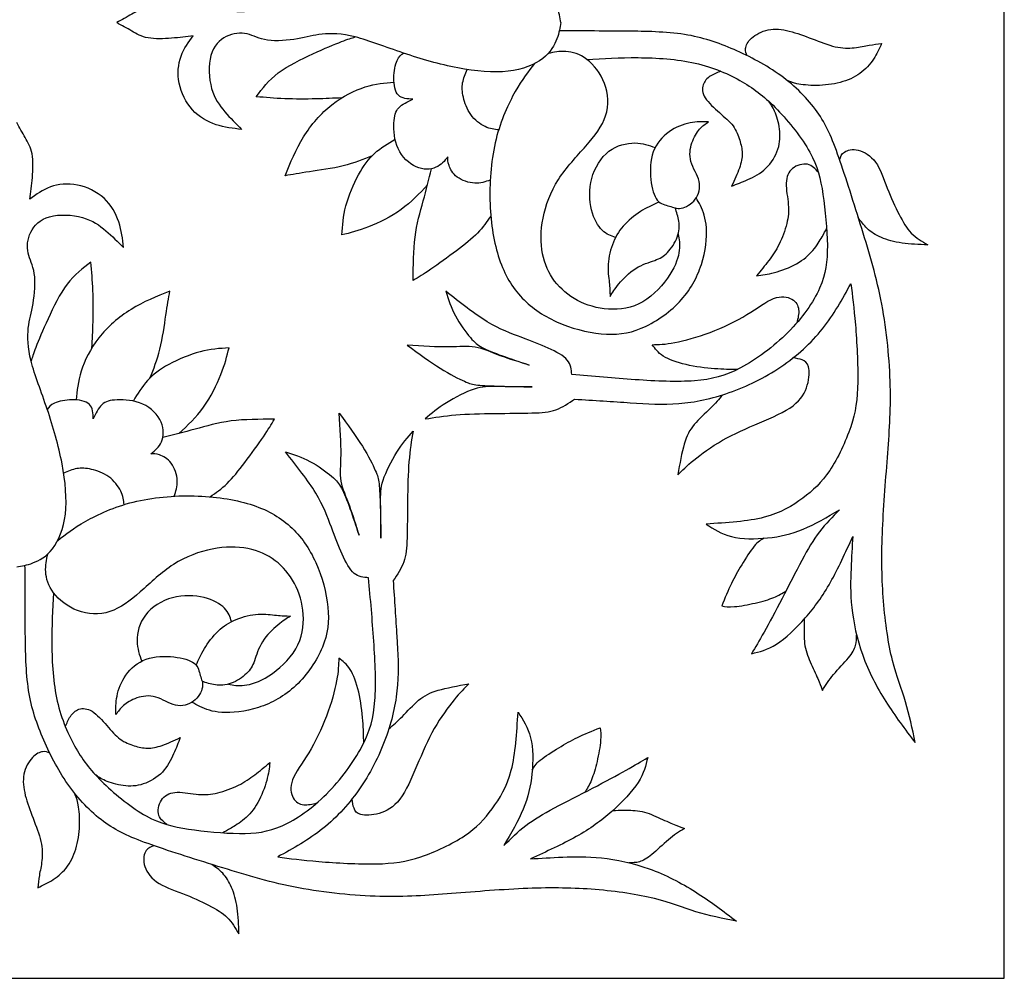
# Model space of a CAD drawing. Units: millimetres. Extents: x 118 to 485, y 27 to 404.
# Drawn here: x 299 to 485, y 27 to 209 of the extents above; entities that cross this region are included whole.
import ezdxf

# ---------------------------------------------------------------- set-up
doc = ezdxf.new("R2010")
doc.units = ezdxf.units.MM
for name, color, linetype in [('Default', 7, 'Continuous'), ('DV1_Layer_1', 7, 'Continuous'), ('Layer_1', 7, 'Continuous')]:
    doc.layers.add(name, color=color, linetype=linetype)

# ---------------------------------------------------------------- blocks, each defined once
blk = doc.blocks.new('SE')
at = {"layer": 'DV1_Layer_1', "color": 7, "linetype": 'Continuous'}
for points, knots in [([(401.36, 208.28), (401.21, 209.23), (401.07, 210.18), (400.62, 211.35), (400.18, 212.52), (399.43, 213.92), (397.92, 215.08), (396.41, 216.24), (394.15, 217.17), (388.56, 217.81), (385.23, 217.52), (381.8, 216.86), (378.38, 216.21), (371.32, 214.18), (361.81, 210.41), (355.71, 210.23), (351.95, 211.49), (345.13, 212.02), (342.08, 210.05), (337.77, 210.41), (334.37, 213.82), (334.72, 221.35), (337.59, 225.3), (339.75, 227.45), (340.82, 228.53), (339.21, 228.35), (335.98, 227.99), (331.14, 225.3), (328.45, 219.74), (328.98, 214.36), (330.78, 211.96), (331.67, 210.77), (330.36, 210.95), (327.73, 211.31), (322.7, 211.49), (320.91, 210.41), (319.98, 209.88), (319.06, 209.34), (318.1, 208.81), (317.14, 208.28)], [0, 0, 0, 0, 0.04, 0.04, 0.04, 0.08, 0.08, 0.08, 0.12, 0.12, 0.16, 0.16, 0.16, 0.2, 0.24, 0.28, 0.32, 0.36, 0.4, 0.44, 0.48, 0.52, 0.56, 0.6, 0.6, 0.6, 0.64, 0.68, 0.72, 0.76, 0.8, 0.8, 0.8, 0.84, 0.88, 0.92, 0.92, 0.92, 1, 1, 1, 1]), ([(401.36, 208.28), (401.21, 207.33), (401.07, 206.39), (400.62, 205.21), (400.18, 204.04), (399.43, 202.65), (397.92, 201.48), (396.41, 200.32), (394.15, 199.39), (388.56, 198.75), (385.23, 199.05), (381.8, 199.7), (378.38, 200.35), (371.32, 202.39), (361.81, 206.16), (355.71, 206.33), (351.95, 205.08), (345.13, 204.54), (342.08, 206.51), (337.77, 206.16), (334.37, 202.75), (334.72, 195.21), (337.59, 191.27), (339.75, 189.11), (340.82, 188.04), (339.21, 188.22), (335.98, 188.57), (331.14, 191.27), (328.45, 196.83), (328.98, 202.21), (330.78, 204.6), (331.67, 205.8), (330.36, 205.62), (327.73, 205.26), (322.7, 205.08), (320.91, 206.16), (319.98, 206.69), (319.06, 207.22), (318.1, 207.75), (317.14, 208.28)], [0, 0, 0, 0, 0.04, 0.04, 0.04, 0.08, 0.08, 0.08, 0.12, 0.12, 0.16, 0.16, 0.16, 0.2, 0.24, 0.28, 0.32, 0.36, 0.4, 0.44, 0.48, 0.52, 0.56, 0.6, 0.6, 0.6, 0.64, 0.68, 0.72, 0.76, 0.8, 0.8, 0.8, 0.84, 0.88, 0.92, 0.92, 0.92, 1, 1, 1, 1]), ([(359.82, 194.02), (358.27, 193.94), (356.72, 193.86), (354.89, 193.82), (353.05, 193.78), (350.93, 193.78), (349, 193.85), (347.07, 193.93), (345.34, 194.08), (343.6, 194.23), (344.77, 195.78), (345.94, 197.33), (347.78, 198.73), (349.61, 200.12), (354.64, 202.57), (358.46, 204.18), (359.76, 204.68), (361.05, 205.18), (361.71, 205.37), (362.38, 205.56)], [0, 0, 0, 0, 0.125, 0.125, 0.125, 0.25, 0.25, 0.25, 0.375, 0.375, 0.375, 0.5, 0.5, 0.5, 0.625, 0.75, 0.75, 0.75, 1, 1, 1, 1]), ([(406.27, 201.31), (409.39, 201.49), (412.51, 201.67), (419.52, 201.61), (427.29, 201.13), (436.26, 197.19), (442.18, 192.52), (449.54, 183.37), (451.15, 176.37), (452.23, 165.43), (451.33, 158.26), (445.06, 149.29), (435.01, 141.93), (427.47, 139.96), (415.45, 140.49), (407.44, 141.21), (403.43, 141.57), (403.37, 142.53), (403.25, 144.44), (399.13, 146.59), (394.11, 148.57), (387.65, 150.9), (382.27, 155.21), (379.57, 157.36), (380.05, 155.8), (380.53, 154.25), (381.36, 152.69), (382.19, 151.13), (383.37, 149.57), (384.2, 148.58), (385.03, 147.6), (385.51, 147.19), (386.43, 146.71), (387.35, 146.23), (388.71, 145.68), (391.84, 144.54), (393.6, 143.95), (395.36, 143.37), (393.48, 143.93), (391.6, 144.5), (389.88, 145.14), (388.15, 145.79), (386.58, 146.51), (385.1, 146.76), (383.62, 147.02), (382.22, 146.81), (380.09, 146.79), (377.96, 146.77), (375.09, 146.95), (372.22, 147.13), (374.4, 145.54), (376.58, 143.94), (380.39, 141.56), (382.02, 140.77), (383.07, 140.3), (384.12, 139.84), (384.58, 139.68), (385.6, 139.58), (386.63, 139.47), (388.2, 139.4), (390.01, 139.36), (391.82, 139.31), (393.86, 139.27), (395.9, 139.24), (393.51, 139.25), (391.12, 139.26), (387.63, 139.3), (386.53, 139.32), (384.94, 138.8), (383.36, 138.29), (381.29, 137.24), (379.65, 136.21), (378.02, 135.17), (376.82, 134.16), (375.63, 133.14), (377.42, 133.44), (381.01, 134.04), (388.9, 134.22), (396.44, 134.22), (400.56, 134.57), (402.84, 136.13), (403.97, 136.91), (407.62, 136.67), (414.92, 136.19), (423.53, 135.65), (433.21, 137.62), (443.44, 142.65), (451.51, 150), (454.74, 155.86), (456.36, 158.79), (456.66, 156.52), (457.25, 151.98), (457.97, 139.24), (456.9, 132.06), (452.41, 122.55), (447.57, 118.07), (440.75, 113.94), (432.86, 113.47), (428.91, 113.23), (430.34, 112.27), (433.21, 110.36), (440.75, 110.36), (447.21, 111.79), (451.87, 114.54), (454.2, 115.92), (452.89, 114.6), (450.26, 111.97), (447.21, 106.77), (443.26, 98.87), (439.67, 92.24), (438.24, 89.84), (437.52, 88.65), (439.02, 89.01), (442.01, 89.72), (447.93, 95.29), (452.59, 101.74), (455.34, 107.84), (456.72, 110.89), (456.6, 108.92), (456.36, 104.97), (456.18, 97.8), (458.15, 88.29), (462.82, 79.32), (466.64, 74.3), (468.56, 71.78), (468.02, 74.42), (466.94, 79.68), (464.07, 86.5), (462.28, 98.52), (462.1, 110.89), (463.35, 126.32), (464.25, 138.7), (462.64, 155.39), (458.51, 169.02), (453.85, 183.91), (450.62, 191.44), (443.44, 198.62), (434.11, 203.46), (425.32, 206.51), (413.3, 206.69), (408.16, 206.69), (406.12, 206.7), (404.08, 206.7), (402.58, 206.72), (401.08, 206.73)], [0, 0, 0, 0, 0.011236, 0.011236, 0.022472, 0.033708, 0.044944, 0.05618, 0.067416, 0.078652, 0.089888, 0.101124, 0.11236, 0.123596, 0.134831, 0.146067, 0.146067, 0.146067, 0.157303, 0.168539, 0.179775, 0.191011, 0.202247, 0.202247, 0.202247, 0.213483, 0.213483, 0.213483, 0.224719, 0.224719, 0.224719, 0.235955, 0.235955, 0.235955, 0.247191, 0.247191, 0.258427, 0.258427, 0.258427, 0.269663, 0.269663, 0.269663, 0.280899, 0.280899, 0.280899, 0.292135, 0.292135, 0.292135, 0.303371, 0.303371, 0.303371, 0.314607, 0.314607, 0.325843, 0.325843, 0.325843, 0.337079, 0.337079, 0.337079, 0.348315, 0.348315, 0.348315, 0.359551, 0.359551, 0.359551, 0.370787, 0.370787, 0.382022, 0.382022, 0.382022, 0.393258, 0.393258, 0.393258, 0.404494, 0.404494, 0.404494, 0.41573, 0.426966, 0.438202, 0.449438, 0.460674, 0.460674, 0.460674, 0.47191, 0.483146, 0.494382, 0.505618, 0.516854, 0.52809, 0.52809, 0.52809, 0.539326, 0.550562, 0.561798, 0.573034, 0.58427, 0.595506, 0.606742, 0.606742, 0.606742, 0.617978, 0.629213, 0.640449, 0.651685, 0.651685, 0.651685, 0.662921, 0.674157, 0.685393, 0.696629, 0.707865, 0.707865, 0.707865, 0.719101, 0.730337, 0.741573, 0.752809, 0.752809, 0.752809, 0.764045, 0.775281, 0.786517, 0.797753, 0.808989, 0.808989, 0.808989, 0.820225, 0.831461, 0.842697, 0.853933, 0.865169, 0.876404, 0.88764, 0.898876, 0.910112, 0.921348, 0.932584, 0.94382, 0.955056, 0.966292, 0.977528, 0.977528, 0.977528, 1, 1, 1, 1]), ([(436.69, 202.02), (436.51, 202.42), (436.33, 202.82), (436.4, 203.38), (436.47, 203.93), (436.78, 204.63), (438.26, 206), (439.42, 206.67), (440.68, 206.92), (441.94, 207.18), (443.3, 207.01), (444.69, 206.66), (446.08, 206.31), (447.51, 205.78), (450.5, 204.63), (452.05, 204.02), (453.41, 203.71), (454.77, 203.41), (455.95, 203.41), (457.01, 203.52), (458.07, 203.63), (459.01, 203.85), (460.69, 204.15), (461.44, 204.23), (462.18, 204.3), (461.74, 203.32), (461.29, 202.33), (459.99, 200.38), (459.14, 199.41), (458.08, 198.64), (457.02, 197.88), (455.76, 197.31), (454.33, 196.94), (452.9, 196.56), (451.3, 196.39), (449.84, 196.37), (448.38, 196.36), (447.05, 196.5), (446.13, 196.7), (445.21, 196.9), (444.7, 197.15), (444.19, 197.39)], [0, 0, 0, 0, 0.0625, 0.0625, 0.0625, 0.125, 0.125, 0.1875, 0.1875, 0.1875, 0.25, 0.25, 0.25, 0.3125, 0.3125, 0.375, 0.375, 0.375, 0.4375, 0.4375, 0.4375, 0.5, 0.5, 0.5625, 0.5625, 0.5625, 0.625, 0.625, 0.6875, 0.6875, 0.6875, 0.75, 0.75, 0.75, 0.8125, 0.8125, 0.8125, 0.875, 0.875, 0.875, 1, 1, 1, 1]), ([(387.97, 178.44), (387.06, 178.11), (386.14, 177.78), (385.03, 177.84), (383.91, 177.9), (382.59, 178.35), (381.71, 179.01), (380.83, 179.66), (380.38, 180.53), (380.16, 181.2), (379.93, 181.88), (379.93, 182.35), (379.93, 182.83), (379.31, 182.06), (378.68, 181.28), (377.68, 180.85), (376.67, 180.41), (375.3, 180.32), (373.94, 180.92), (372.58, 181.52), (371.23, 182.8), (370.5, 184.39), (369.77, 185.97), (369.53, 189.74), (370.01, 191.47), (370.63, 192.15), (371.26, 192.82), (372.28, 193.3), (373.3, 193.78), (372.25, 193.81), (371.2, 193.84), (370.56, 194.51), (369.92, 195.18), (369.68, 196.5), (369.69, 197.78), (369.71, 199.07), (369.98, 200.32), (370.32, 201.11), (370.66, 201.89), (371.08, 202.2), (371.5, 202.51)], [0, 0, 0, 0, 0.066667, 0.066667, 0.066667, 0.133333, 0.133333, 0.133333, 0.2, 0.2, 0.2, 0.266667, 0.266667, 0.266667, 0.333333, 0.333333, 0.333333, 0.4, 0.4, 0.4, 0.466667, 0.466667, 0.466667, 0.533333, 0.6, 0.6, 0.6, 0.666667, 0.666667, 0.666667, 0.733333, 0.733333, 0.733333, 0.8, 0.8, 0.8, 0.866667, 0.866667, 0.866667, 1, 1, 1, 1]), ([(423.6, 168.15), (423.79, 167.24), (423.97, 166.34), (423.82, 165.11), (423.68, 163.88), (422.72, 160.77), (419.01, 156.58), (416.93, 155.37), (414.86, 154.16), (412.55, 153.83), (410.4, 153.96), (408.25, 154.1), (404.24, 155.3), (401.31, 157.81), (400.19, 159.29), (399.07, 160.77), (397.51, 164.18), (397.51, 168.78), (397.99, 171.22), (398.47, 173.65), (399.43, 176.23), (400.91, 178.54), (402.39, 180.86), (406.39, 184.99), (409.21, 188.63), (409.85, 190.64), (410.49, 192.64), (410.25, 197.01), (406.3, 201.94), (403.55, 202.72), (402.33, 202.8), (401.1, 202.88), (400.02, 202.65), (398.94, 202.42)], [0, 0, 0, 0, 0.0625, 0.0625, 0.0625, 0.125, 0.1875, 0.1875, 0.1875, 0.25, 0.25, 0.25, 0.3125, 0.375, 0.375, 0.375, 0.4375, 0.5, 0.5, 0.5, 0.5625, 0.5625, 0.5625, 0.625, 0.6875, 0.6875, 0.6875, 0.75, 0.8125, 0.875, 0.875, 0.875, 1, 1, 1, 1]), ([(396.39, 200.52), (395.21, 199.02), (394.03, 197.52), (392.72, 195.21), (391.41, 192.91), (389.98, 189.8), (389.08, 186.2), (388.19, 182.59), (387.83, 178.5), (387.92, 174.63), (388.01, 170.75), (388.54, 167.11), (389.5, 164.04), (390.46, 160.98), (391.83, 158.49), (393.69, 156.45), (395.54, 154.4), (397.87, 152.78), (400.56, 151.57), (403.25, 150.36), (406.3, 149.55), (409.01, 149.29), (411.72, 149.02), (414.08, 149.29), (416.61, 150.33), (419.13, 151.38), (421.82, 153.2), (423.84, 155.34), (425.86, 157.48), (428.55, 162.38), (429.09, 167.52), (428.97, 169.39), (428.85, 171.26), (428.34, 172.43), (427.83, 173.59)], [0, 0, 0, 0, 0.076923, 0.076923, 0.076923, 0.153846, 0.153846, 0.153846, 0.230769, 0.230769, 0.230769, 0.307692, 0.307692, 0.307692, 0.384615, 0.384615, 0.384615, 0.461538, 0.461538, 0.461538, 0.538462, 0.538462, 0.538462, 0.615385, 0.615385, 0.615385, 0.692308, 0.692308, 0.692308, 0.769231, 0.846154, 0.846154, 0.846154, 1, 1, 1, 1]), ([(389.57, 187.94), (388.75, 188.03), (387.93, 188.12), (387, 188.57), (386.06, 189.02), (385.02, 189.83), (384.28, 190.85), (383.55, 191.86), (382.71, 194.31), (382.59, 196.05), (382.74, 196.89), (382.9, 197.74), (383.26, 198.56), (383.62, 199.39)], [0, 0, 0, 0, 0.166667, 0.166667, 0.166667, 0.333333, 0.333333, 0.333333, 0.5, 0.666667, 0.666667, 0.666667, 1, 1, 1, 1]), ([(431.7, 199.06), (431.01, 198.8), (430.32, 198.53), (429.71, 198.13), (429.1, 197.73), (428.58, 197.19), (428.35, 196.49), (428.12, 195.79), (428.18, 194.92), (428.75, 194), (429.33, 193.08), (430.42, 192.09), (431.43, 191.21), (432.44, 190.33), (433.38, 189.56), (434.66, 187.83), (435.01, 186.87), (435.28, 186.01), (435.54, 185.15), (435.74, 184.37), (435.75, 183.52), (435.75, 182.67), (435.57, 181.75), (435.21, 180.7), (434.84, 179.64), (434.29, 178.47), (433.74, 177.29), (434.72, 177.66), (435.71, 178.04), (436.83, 178.54), (437.96, 179.05), (439.23, 179.69), (440.26, 180.67), (441.3, 181.66), (442.1, 182.98), (442.53, 184.28), (442.95, 185.58), (443, 186.84), (442.83, 188.1), (442.67, 189.35), (442.3, 190.59), (441.91, 191.48), (441.52, 192.37), (441.11, 192.91), (440.7, 193.46)], [0, 0, 0, 0, 0.0625, 0.0625, 0.0625, 0.125, 0.125, 0.125, 0.1875, 0.1875, 0.1875, 0.25, 0.25, 0.25, 0.3125, 0.3125, 0.375, 0.375, 0.375, 0.4375, 0.4375, 0.4375, 0.5, 0.5, 0.5, 0.5625, 0.5625, 0.5625, 0.625, 0.625, 0.625, 0.6875, 0.6875, 0.6875, 0.75, 0.75, 0.75, 0.8125, 0.8125, 0.8125, 0.875, 0.875, 0.875, 1, 1, 1, 1]), ([(365.57, 183.03), (363.87, 182.34), (362.17, 181.64), (360.09, 181.13), (358.02, 180.62), (355.56, 180.29), (353.67, 180.01), (351.77, 179.72), (350.42, 179.48), (349.08, 179.25), (350.09, 181.76), (351.11, 184.27), (352.56, 186.6), (354.01, 188.93), (355.89, 191.09), (357.96, 192.72), (360.02, 194.34), (362.26, 195.45), (364.25, 196.08), (366.24, 196.71), (367.98, 196.86), (369.72, 197.01)], [0, 0, 0, 0, 0.125, 0.125, 0.125, 0.25, 0.25, 0.25, 0.375, 0.375, 0.375, 0.5, 0.5, 0.5, 0.625, 0.625, 0.625, 0.75, 0.75, 0.75, 1, 1, 1, 1]), ([(298.19, 105.12), (299.14, 105.26), (300.09, 105.41), (301.26, 105.85), (302.43, 106.3), (303.83, 107.05), (304.99, 108.55), (306.15, 110.06), (307.08, 112.33), (307.72, 117.92), (307.43, 121.24), (306.77, 124.67), (306.12, 128.1), (304.09, 135.15), (300.32, 144.66), (300.14, 150.76), (301.4, 154.53), (301.93, 161.34), (299.96, 164.39), (300.32, 168.7), (303.73, 172.11), (311.26, 171.75), (315.21, 168.88), (317.36, 166.73), (318.44, 165.65), (318.26, 167.26), (317.9, 170.49), (315.21, 175.34), (309.65, 178.03), (304.27, 177.49), (301.87, 175.7), (300.68, 174.8), (300.86, 176.11), (301.22, 178.75), (301.4, 183.77), (300.32, 185.56), (299.79, 186.49), (299.25, 187.42), (298.72, 188.37), (298.19, 189.33)], [0, 0, 0, 0, 0.04, 0.04, 0.04, 0.08, 0.08, 0.08, 0.12, 0.12, 0.16, 0.16, 0.16, 0.2, 0.24, 0.28, 0.32, 0.36, 0.4, 0.44, 0.48, 0.52, 0.56, 0.6, 0.6, 0.6, 0.64, 0.68, 0.72, 0.76, 0.8, 0.8, 0.8, 0.84, 0.88, 0.92, 0.92, 0.92, 1, 1, 1, 1]), ([(421.96, 173.49), (421.19, 173.71), (420.3, 173.83), (419.66, 174.61), (419.01, 175.39), (418.62, 176.82), (418.44, 178.51), (418.26, 180.2), (418.29, 182.15), (418.88, 183.76), (419.46, 185.37), (420.6, 186.66), (421.88, 187.57), (423.17, 188.48), (424.6, 189.02), (425.87, 189.28), (427.15, 189.53), (428.25, 189.5), (429.36, 189.47), (428.79, 189.08), (428.22, 188.69), (427.67, 188.07), (427.12, 187.44), (426.58, 186.57), (426.22, 185.51), (425.86, 184.45), (425.5, 181.94), (427.29, 179.42), (427.58, 178.18), (427.86, 176.94), (427.53, 175.72), (426.83, 174.79), (426.13, 173.86), (425.05, 173.24), (424.2, 173.09), (423.35, 172.94), (422.72, 173.27), (421.96, 173.49)], [0, 0, 0, 0, 0.071429, 0.071429, 0.071429, 0.142857, 0.142857, 0.142857, 0.214286, 0.214286, 0.214286, 0.285714, 0.285714, 0.285714, 0.357143, 0.357143, 0.357143, 0.428571, 0.428571, 0.428571, 0.5, 0.5, 0.5, 0.571429, 0.571429, 0.571429, 0.642857, 0.714286, 0.714286, 0.714286, 0.785714, 0.785714, 0.785714, 0.857143, 0.857143, 0.857143, 1, 1, 1, 1]), ([(376.06, 177.52), (374.54, 175.88), (373.02, 174.25), (371.1, 172.86), (369.17, 171.47), (366.84, 170.34), (364.89, 169.57), (362.95, 168.81), (361.39, 168.42), (359.84, 168.03), (359.96, 169.8), (360.08, 171.56), (360.6, 173.53), (361.13, 175.51), (362.05, 177.69), (362.99, 179.42), (363.94, 181.16), (364.89, 182.44), (366.05, 183.5), (367.21, 184.55), (368.57, 185.36), (369.93, 186.18)], [0, 0, 0, 0, 0.125, 0.125, 0.125, 0.25, 0.25, 0.25, 0.375, 0.375, 0.375, 0.5, 0.5, 0.5, 0.625, 0.625, 0.625, 0.75, 0.75, 0.75, 1, 1, 1, 1]), ([(411.74, 167.55), (410.88, 167.83), (410.03, 168.11), (408.4, 169.71), (407.62, 171.02), (407.19, 172.77), (406.75, 174.52), (406.66, 176.7), (407.22, 178.75), (407.77, 180.8), (410.16, 184.63), (413.87, 185.46), (415.38, 185.46), (416.89, 185.45), (418.06, 185.01), (419.23, 184.58)], [0, 0, 0, 0, 0.142857, 0.142857, 0.285714, 0.285714, 0.285714, 0.428571, 0.428571, 0.428571, 0.571429, 0.714286, 0.714286, 0.714286, 1, 1, 1, 1]), ([(454.23, 182.28), (454.4, 182.83), (454.58, 183.37), (455.15, 183.75), (455.71, 184.13), (456.67, 184.36), (457.77, 184.09), (458.87, 183.83), (460.13, 183.09), (461.05, 181.8), (461.97, 180.51), (462.57, 178.68), (463.27, 176.89), (463.97, 175.1), (465.58, 171.61), (466.92, 169.28), (468.71, 167.47), (469.83, 166.81), (470.95, 166.15), (469.26, 166.21), (467.58, 166.27), (464.57, 166.71), (463.24, 167.08), (462.14, 167.55), (461.03, 168.02), (460.15, 168.58), (459.47, 169.23), (458.78, 169.87), (458.27, 170.6), (457.77, 171.32)], [0, 0, 0, 0, 0.083333, 0.083333, 0.083333, 0.166667, 0.166667, 0.166667, 0.25, 0.25, 0.25, 0.333333, 0.333333, 0.333333, 0.416667, 0.5, 0.5, 0.583333, 0.583333, 0.583333, 0.666667, 0.666667, 0.75, 0.75, 0.75, 0.833333, 0.833333, 0.833333, 1, 1, 1, 1]), ([(450.21, 179.85), (449.63, 180.54), (449.04, 181.24), (448.15, 181.42), (447.26, 181.6), (446.07, 181.25), (445.29, 180.62), (444.5, 179.99), (444.13, 179.06), (444.1, 177.84), (444.07, 176.62), (444.7, 173.58), (444.52, 171.43), (444.2, 170.17), (443.89, 168.91), (443.36, 167.47), (442.16, 165.07), (441.51, 164.11), (440.06, 162.2), (439.27, 161.25), (438.48, 160.3), (439.52, 160.42), (440.57, 160.53), (441.88, 160.89), (443.19, 161.25), (444.77, 161.85), (446.07, 162.58), (447.37, 163.32), (448.38, 164.2), (449.16, 165.11), (449.94, 166.02), (450.5, 166.96), (450.89, 167.65), (451.29, 168.34), (451.53, 168.79), (451.77, 169.23)], [0, 0, 0, 0, 0.071429, 0.071429, 0.071429, 0.142857, 0.142857, 0.142857, 0.214286, 0.214286, 0.214286, 0.285714, 0.357143, 0.357143, 0.357143, 0.428571, 0.428571, 0.5, 0.5, 0.571429, 0.571429, 0.571429, 0.642857, 0.642857, 0.642857, 0.714286, 0.714286, 0.714286, 0.785714, 0.785714, 0.785714, 0.857143, 0.857143, 0.857143, 1, 1, 1, 1]), ([(388.08, 171.62), (387.34, 170.54), (386.6, 169.47), (384.51, 167.32), (383.16, 166.24), (381.56, 165.03), (379.96, 163.82), (376.26, 161.13), (374.34, 159.99), (373.38, 159.42), (373.38, 162.26), (373.38, 165.1), (373.71, 167.63), (374.04, 170.16), (374.7, 172.37), (375.27, 174.47), (375.84, 176.58), (376.33, 178.58), (376.81, 180.58)], [0, 0, 0, 0, 0.125, 0.125, 0.25, 0.25, 0.25, 0.375, 0.5, 0.5, 0.5, 0.625, 0.625, 0.625, 0.75, 0.75, 0.75, 1, 1, 1, 1]), ([(420.03, 174.25), (419.01, 173.82), (418, 173.39), (416.87, 172.72), (415.75, 172.04), (414.53, 171.11), (413.56, 170.1), (412.58, 169.08), (411.15, 166.87), (410.43, 163.82), (410.34, 162.49), (410.25, 161.16), (410.43, 160.02), (410.54, 159.03), (410.64, 158.05), (410.67, 157.21), (410.7, 156.37), (411.15, 157.09), (411.6, 157.81), (412.39, 158.76), (413.18, 159.72), (414.32, 160.92), (415.56, 161.69), (416.8, 162.47), (418.15, 162.83), (419.16, 163.2), (420.18, 163.58), (421.55, 164.36), (423.05, 166.57), (423.44, 167.63), (423.83, 168.69), (423.86, 169.71), (423.73, 170.62), (423.61, 171.53), (423.33, 172.34), (423.06, 173.14)], [0, 0, 0, 0, 0.071429, 0.071429, 0.071429, 0.142857, 0.142857, 0.142857, 0.214286, 0.285714, 0.285714, 0.285714, 0.357143, 0.357143, 0.357143, 0.428571, 0.428571, 0.428571, 0.5, 0.5, 0.5, 0.571429, 0.571429, 0.571429, 0.642857, 0.642857, 0.642857, 0.714286, 0.785714, 0.785714, 0.785714, 0.857143, 0.857143, 0.857143, 1, 1, 1, 1]), ([(312.45, 146.65), (312.53, 148.2), (312.62, 149.75), (312.66, 151.58), (312.7, 153.42), (312.7, 155.54), (312.62, 157.47), (312.55, 159.4), (312.4, 161.13), (312.25, 162.87), (310.69, 161.7), (309.14, 160.54), (307.75, 158.7), (306.36, 156.86), (303.91, 151.84), (302.29, 148.01), (301.79, 146.72), (301.3, 145.43), (301.11, 144.76), (300.92, 144.09)], [0, 0, 0, 0, 0.125, 0.125, 0.125, 0.25, 0.25, 0.25, 0.375, 0.375, 0.375, 0.5, 0.5, 0.5, 0.625, 0.75, 0.75, 0.75, 1, 1, 1, 1]), ([(323.45, 140.91), (324.14, 142.61), (324.83, 144.31), (325.34, 146.38), (325.85, 148.46), (326.18, 150.91), (326.47, 152.81), (326.75, 154.71), (326.99, 156.05), (327.23, 157.4), (324.72, 156.38), (322.21, 155.36), (319.87, 153.91), (317.54, 152.46), (315.39, 150.58), (313.76, 148.52), (312.13, 146.45), (311.02, 144.21), (310.4, 142.22), (309.77, 140.23), (309.62, 138.49), (309.47, 136.76)], [0, 0, 0, 0, 0.125, 0.125, 0.125, 0.25, 0.25, 0.25, 0.375, 0.375, 0.375, 0.5, 0.5, 0.5, 0.625, 0.625, 0.625, 0.75, 0.75, 0.75, 1, 1, 1, 1]), ([(434.77, 142.49), (433.48, 142.51), (432.18, 142.54), (430.53, 142.67), (428.88, 142.8), (426.88, 143.04), (425.11, 143.44), (423.35, 143.84), (421.82, 144.41), (420.79, 145.07), (419.76, 145.73), (419.22, 146.47), (418.68, 147.22), (419.91, 147.25), (421.14, 147.28), (422.96, 147.63), (424.78, 147.97), (429.63, 149.29), (434.59, 151.68), (436.64, 152.92), (438.69, 154.16), (440.3, 155.44), (441.72, 155.98), (443.14, 156.52), (444.37, 156.31), (445.17, 155.85), (445.98, 155.39), (446.37, 154.67), (446.46, 153.88), (446.54, 153.09), (446.33, 152.23), (446.11, 151.36)], [0, 0, 0, 0, 0.083333, 0.083333, 0.083333, 0.166667, 0.166667, 0.166667, 0.25, 0.25, 0.25, 0.333333, 0.333333, 0.333333, 0.416667, 0.416667, 0.416667, 0.5, 0.583333, 0.583333, 0.583333, 0.666667, 0.666667, 0.666667, 0.75, 0.75, 0.75, 0.833333, 0.833333, 0.833333, 1, 1, 1, 1]), ([(328.95, 130.41), (330.59, 131.93), (332.23, 133.45), (333.62, 135.38), (335, 137.3), (336.14, 139.64), (336.9, 141.58), (337.66, 143.52), (338.05, 145.08), (338.44, 146.63), (336.68, 146.51), (334.91, 146.39), (332.94, 145.87), (330.97, 145.35), (328.78, 144.42), (327.05, 143.48), (325.32, 142.54), (324.03, 141.58), (322.98, 140.42), (321.93, 139.26), (321.11, 137.91), (320.3, 136.55)], [0, 0, 0, 0, 0.125, 0.125, 0.125, 0.25, 0.25, 0.25, 0.375, 0.375, 0.375, 0.5, 0.5, 0.5, 0.625, 0.625, 0.625, 0.75, 0.75, 0.75, 1, 1, 1, 1]), ([(432.05, 137.71), (431.36, 136.91), (430.67, 136.1), (429.72, 135.16), (428.76, 134.22), (427.53, 133.14), (426.65, 132.08), (425.77, 131.02), (425.23, 129.97), (424.77, 128.39), (424.3, 126.8), (423.92, 124.68), (423.53, 122.55), (424.36, 123.39), (425.2, 124.23), (426.58, 125.35), (427.95, 126.47), (429.87, 127.88), (432.03, 129.1), (434.2, 130.33), (436.62, 131.38), (439.03, 132.41), (441.44, 133.44), (443.83, 134.46), (445.4, 135.65), (446.97, 136.85), (448.46, 139.6), (448.55, 143.54), (447.66, 144.14), (447.13, 144.34), (446.6, 144.53), (445.99, 144.62), (445.38, 144.72)], [0, 0, 0, 0, 0.076923, 0.076923, 0.076923, 0.153846, 0.153846, 0.153846, 0.230769, 0.230769, 0.230769, 0.307692, 0.307692, 0.307692, 0.384615, 0.384615, 0.384615, 0.461538, 0.461538, 0.461538, 0.538462, 0.538462, 0.538462, 0.615385, 0.615385, 0.615385, 0.692308, 0.769231, 0.846154, 0.846154, 0.846154, 1, 1, 1, 1]), ([(328.03, 118.5), (328.36, 119.42), (328.69, 120.33), (328.63, 121.45), (328.57, 122.56), (328.13, 123.88), (327.47, 124.76), (326.81, 125.64), (325.94, 126.09), (325.27, 126.32), (324.6, 126.54), (324.12, 126.54), (323.64, 126.54), (324.42, 127.17), (325.2, 127.8), (325.63, 128.8), (326.06, 129.8), (326.15, 131.17), (325.55, 132.54), (324.96, 133.9), (323.67, 135.24), (322.09, 135.97), (320.5, 136.71), (316.73, 136.95), (315, 136.47), (314.33, 135.84), (313.65, 135.21), (313.18, 134.19), (312.7, 133.18), (312.67, 134.22), (312.64, 135.27), (311.97, 135.91), (311.29, 136.56), (309.98, 136.8), (308.69, 136.78), (307.41, 136.77), (306.15, 136.5), (305.37, 136.15), (304.58, 135.81), (304.28, 135.39), (303.97, 134.97)], [0, 0, 0, 0, 0.066667, 0.066667, 0.066667, 0.133333, 0.133333, 0.133333, 0.2, 0.2, 0.2, 0.266667, 0.266667, 0.266667, 0.333333, 0.333333, 0.333333, 0.4, 0.4, 0.4, 0.466667, 0.466667, 0.466667, 0.533333, 0.6, 0.6, 0.6, 0.666667, 0.666667, 0.666667, 0.733333, 0.733333, 0.733333, 0.8, 0.8, 0.8, 0.866667, 0.866667, 0.866667, 1, 1, 1, 1]), ([(305.16, 100.2), (304.98, 97.08), (304.8, 93.96), (304.86, 86.95), (305.34, 79.18), (309.29, 70.21), (313.95, 64.29), (323.1, 56.93), (330.1, 55.32), (341.04, 54.24), (348.22, 55.14), (357.19, 61.42), (364.54, 71.46), (366.52, 79), (365.98, 91.02), (365.26, 99.03), (364.9, 103.04), (363.95, 103.1), (362.03, 103.22), (359.88, 107.34), (357.91, 112.37), (355.57, 118.83), (351.27, 124.21), (349.12, 126.9), (350.67, 126.42), (352.23, 125.94), (353.78, 125.11), (355.34, 124.28), (356.91, 123.1), (357.89, 122.27), (358.88, 121.44), (359.28, 120.96), (359.76, 120.04), (360.24, 119.12), (360.8, 117.76), (361.93, 114.64), (362.52, 112.87), (363.11, 111.11), (362.54, 112.99), (361.97, 114.87), (361.33, 116.6), (360.69, 118.32), (359.97, 119.89), (359.71, 121.37), (359.46, 122.86), (359.67, 124.25), (359.68, 126.38), (359.7, 128.51), (359.52, 131.38), (359.34, 134.25), (360.94, 132.07), (362.54, 129.89), (364.92, 126.08), (365.7, 124.45), (366.17, 123.4), (366.64, 122.36), (366.79, 121.89), (366.9, 120.87), (367.01, 119.85), (367.07, 118.27), (367.12, 116.46), (367.17, 114.65), (367.2, 112.61), (367.24, 110.57), (367.22, 112.96), (367.21, 115.35), (367.18, 118.84), (367.16, 119.94), (367.67, 121.53), (368.18, 123.11), (369.23, 125.19), (370.27, 126.82), (371.3, 128.45), (372.32, 129.65), (373.33, 130.85), (373.04, 129.05), (372.44, 125.46), (372.26, 117.57), (372.26, 110.04), (371.9, 105.91), (370.34, 103.64), (369.57, 102.5), (369.81, 98.85), (370.28, 91.56), (370.82, 82.95), (368.85, 73.26), (363.83, 63.03), (356.47, 54.96), (350.61, 51.73), (347.68, 50.12), (349.95, 49.82), (354.5, 49.22), (367.24, 48.5), (374.41, 49.58), (383.92, 54.06), (388.4, 58.91), (392.53, 65.72), (393.01, 73.62), (393.25, 77.56), (394.2, 76.13), (396.12, 73.26), (396.12, 65.72), (394.68, 59.27), (391.93, 54.6), (390.56, 52.27), (391.87, 53.58), (394.5, 56.22), (399.71, 59.27), (407.6, 63.21), (414.24, 66.8), (416.63, 68.24), (417.83, 68.95), (417.47, 67.46), (416.75, 64.47), (411.19, 58.55), (404.73, 53.88), (398.63, 51.13), (395.58, 49.76), (397.55, 49.88), (401.5, 50.12), (408.68, 50.3), (418.18, 48.32), (427.15, 43.66), (432.18, 39.83), (434.69, 37.92), (432.06, 38.45), (426.8, 39.53), (419.98, 42.4), (407.96, 44.2), (395.58, 44.38), (380.15, 43.12), (367.77, 42.22), (351.09, 43.84), (337.45, 47.96), (322.56, 52.63), (315.03, 55.86), (307.85, 63.03), (303.01, 72.36), (299.96, 81.15), (299.78, 93.17), (299.78, 98.31), (299.78, 100.35), (299.77, 102.39), (299.76, 103.89), (299.75, 105.39)], [0, 0, 0, 0, 0.011236, 0.011236, 0.022472, 0.033708, 0.044944, 0.05618, 0.067416, 0.078652, 0.089888, 0.101124, 0.11236, 0.123596, 0.134831, 0.146067, 0.146067, 0.146067, 0.157303, 0.168539, 0.179775, 0.191011, 0.202247, 0.202247, 0.202247, 0.213483, 0.213483, 0.213483, 0.224719, 0.224719, 0.224719, 0.235955, 0.235955, 0.235955, 0.247191, 0.247191, 0.258427, 0.258427, 0.258427, 0.269663, 0.269663, 0.269663, 0.280899, 0.280899, 0.280899, 0.292135, 0.292135, 0.292135, 0.303371, 0.303371, 0.303371, 0.314607, 0.314607, 0.325843, 0.325843, 0.325843, 0.337079, 0.337079, 0.337079, 0.348315, 0.348315, 0.348315, 0.359551, 0.359551, 0.359551, 0.370787, 0.370787, 0.382022, 0.382022, 0.382022, 0.393258, 0.393258, 0.393258, 0.404494, 0.404494, 0.404494, 0.41573, 0.426966, 0.438202, 0.449438, 0.460674, 0.460674, 0.460674, 0.47191, 0.483146, 0.494382, 0.505618, 0.516854, 0.52809, 0.52809, 0.52809, 0.539326, 0.550562, 0.561798, 0.573034, 0.58427, 0.595506, 0.606742, 0.606742, 0.606742, 0.617978, 0.629213, 0.640449, 0.651685, 0.651685, 0.651685, 0.662921, 0.674157, 0.685393, 0.696629, 0.707865, 0.707865, 0.707865, 0.719101, 0.730337, 0.741573, 0.752809, 0.752809, 0.752809, 0.764045, 0.775281, 0.786517, 0.797753, 0.808989, 0.808989, 0.808989, 0.820225, 0.831461, 0.842697, 0.853933, 0.865169, 0.876404, 0.88764, 0.898876, 0.910112, 0.921348, 0.932584, 0.94382, 0.955056, 0.966292, 0.977528, 0.977528, 0.977528, 1, 1, 1, 1]), ([(334.85, 118.39), (335.93, 119.14), (337.01, 119.88), (339.16, 121.97), (340.24, 123.31), (341.45, 124.91), (342.66, 126.51), (345.35, 130.22), (346.48, 132.13), (347.05, 133.09), (344.21, 133.09), (341.37, 133.09), (338.85, 132.76), (336.32, 132.43), (334.11, 131.77), (332, 131.2), (329.89, 130.63), (327.89, 130.15), (325.89, 129.66)], [0, 0, 0, 0, 0.125, 0.125, 0.25, 0.25, 0.25, 0.375, 0.5, 0.5, 0.5, 0.625, 0.625, 0.625, 0.75, 0.75, 0.75, 1, 1, 1, 1]), ([(318.54, 116.91), (318.45, 117.73), (318.35, 118.55), (317.9, 119.48), (317.45, 120.41), (316.64, 121.46), (315.63, 122.19), (314.61, 122.92), (312.16, 123.76), (310.43, 123.88), (309.58, 123.73), (308.73, 123.58), (307.91, 123.22), (307.09, 122.86)], [0, 0, 0, 0, 0.166667, 0.166667, 0.166667, 0.333333, 0.333333, 0.333333, 0.5, 0.666667, 0.666667, 0.666667, 1, 1, 1, 1]), ([(305.95, 110.09), (307.45, 111.27), (308.95, 112.44), (311.26, 113.75), (313.56, 115.06), (316.67, 116.49), (320.28, 117.39), (323.88, 118.29), (327.98, 118.65), (331.85, 118.56), (335.72, 118.47), (339.37, 117.93), (342.43, 116.97), (345.5, 116.02), (347.98, 114.64), (350.03, 112.79), (352.08, 110.93), (353.69, 108.6), (354.9, 105.91), (356.11, 103.22), (356.92, 100.17), (357.19, 97.46), (357.46, 94.76), (357.19, 92.39), (356.14, 89.87), (355.1, 87.34), (353.27, 84.65), (351.13, 82.63), (349, 80.61), (344.09, 77.92), (338.95, 77.38), (337.08, 77.5), (335.21, 77.62), (334.05, 78.13), (332.88, 78.64)], [0, 0, 0, 0, 0.076923, 0.076923, 0.076923, 0.153846, 0.153846, 0.153846, 0.230769, 0.230769, 0.230769, 0.307692, 0.307692, 0.307692, 0.384615, 0.384615, 0.384615, 0.461538, 0.461538, 0.461538, 0.538462, 0.538462, 0.538462, 0.615385, 0.615385, 0.615385, 0.692308, 0.692308, 0.692308, 0.769231, 0.846154, 0.846154, 0.846154, 1, 1, 1, 1]), ([(439.92, 110.53), (439.33, 110.22), (438.75, 109.9), (438.02, 109.03), (437.29, 108.15), (436.41, 106.72), (435.66, 105.48), (434.92, 104.25), (434.31, 103.2), (433.08, 100.67), (432.47, 99.18), (431.86, 97.69), (432.53, 97.58), (433.2, 97.48), (435.38, 97.66), (436.89, 97.94), (438.24, 98.25), (439.6, 98.57), (440.81, 98.91), (441.75, 99.3), (442.7, 99.68), (443.39, 100.12), (444.08, 100.55)], [0, 0, 0, 0, 0.111111, 0.111111, 0.111111, 0.222222, 0.222222, 0.222222, 0.333333, 0.333333, 0.444444, 0.444444, 0.444444, 0.555556, 0.555556, 0.666667, 0.666667, 0.666667, 0.777778, 0.777778, 0.777778, 1, 1, 1, 1]), ([(338.32, 82.87), (339.23, 82.69), (340.14, 82.5), (341.37, 82.65), (342.6, 82.8), (345.71, 83.75), (349.89, 87.46), (351.1, 89.54), (352.32, 91.62), (352.64, 93.92), (352.51, 96.07), (352.37, 98.22), (351.18, 102.23), (348.67, 105.16), (347.19, 106.28), (345.71, 107.4), (342.3, 108.96), (337.69, 108.96), (335.26, 108.48), (332.82, 108), (330.25, 107.05), (327.93, 105.57), (325.61, 104.09), (321.49, 100.08), (317.84, 97.27), (315.84, 96.63), (313.83, 95.98), (309.47, 96.22), (304.53, 100.17), (303.76, 102.92), (303.68, 104.15), (303.6, 105.37), (303.83, 106.45), (304.06, 107.53)], [0, 0, 0, 0, 0.0625, 0.0625, 0.0625, 0.125, 0.1875, 0.1875, 0.1875, 0.25, 0.25, 0.25, 0.3125, 0.375, 0.375, 0.375, 0.4375, 0.5, 0.5, 0.5, 0.5625, 0.5625, 0.5625, 0.625, 0.6875, 0.6875, 0.6875, 0.75, 0.8125, 0.875, 0.875, 0.875, 1, 1, 1, 1]), ([(338.92, 94.73), (338.64, 95.59), (338.36, 96.44), (336.77, 98.08), (335.45, 98.85), (333.7, 99.29), (331.95, 99.72), (329.77, 99.81), (327.72, 99.26), (325.67, 98.7), (321.85, 96.31), (321.01, 92.6), (321.02, 91.09), (321.03, 89.58), (321.46, 88.41), (321.9, 87.24)], [0, 0, 0, 0, 0.142857, 0.142857, 0.285714, 0.285714, 0.285714, 0.428571, 0.428571, 0.428571, 0.571429, 0.714286, 0.714286, 0.714286, 1, 1, 1, 1]), ([(332.23, 86.44), (332.65, 87.46), (333.08, 88.48), (333.76, 89.6), (334.43, 90.72), (335.36, 91.95), (336.38, 92.92), (337.39, 93.89), (339.61, 95.32), (342.66, 96.04), (343.99, 96.13), (345.32, 96.22), (346.45, 96.04), (347.44, 95.94), (348.43, 95.83), (349.27, 95.8), (350.1, 95.77), (349.38, 95.32), (348.67, 94.88), (347.71, 94.08), (346.75, 93.29), (345.56, 92.16), (344.78, 90.91), (344, 89.67), (343.64, 88.33), (343.27, 87.31), (342.9, 86.29), (342.12, 84.92), (339.91, 83.42), (338.85, 83.04), (337.78, 82.65), (336.77, 82.62), (335.86, 82.74), (334.94, 82.86), (334.14, 83.14), (333.33, 83.42)], [0, 0, 0, 0, 0.071429, 0.071429, 0.071429, 0.142857, 0.142857, 0.142857, 0.214286, 0.285714, 0.285714, 0.285714, 0.357143, 0.357143, 0.357143, 0.428571, 0.428571, 0.428571, 0.5, 0.5, 0.5, 0.571429, 0.571429, 0.571429, 0.642857, 0.642857, 0.642857, 0.714286, 0.785714, 0.785714, 0.785714, 0.857143, 0.857143, 0.857143, 1, 1, 1, 1]), ([(447.52, 95.22), (447.52, 94.58), (447.52, 93.94), (447.51, 93.01), (447.5, 92.08), (447.48, 90.86), (447.75, 89.68), (448.01, 88.51), (448.54, 87.37), (449.56, 85.15), (450.03, 84.06), (450.35, 83.3), (450.66, 82.54), (450.81, 82.11), (450.96, 81.68), (451.58, 82.66), (452.21, 83.65), (453.09, 84.7), (453.97, 85.76), (455.1, 86.9), (455.88, 87.83), (456.65, 88.77), (457.07, 89.52), (457.27, 90.21), (457.48, 90.91), (457.46, 91.56), (457.45, 92.2)], [0, 0, 0, 0, 0.1, 0.1, 0.1, 0.2, 0.2, 0.2, 0.3, 0.3, 0.4, 0.4, 0.4, 0.5, 0.5, 0.5, 0.6, 0.6, 0.6, 0.7, 0.7, 0.7, 0.8, 0.8, 0.8, 1, 1, 1, 1]), ([(332.98, 84.52), (332.76, 85.28), (332.64, 86.18), (331.86, 86.82), (331.09, 87.46), (329.65, 87.85), (327.96, 88.03), (326.27, 88.21), (324.33, 88.18), (322.71, 87.6), (321.1, 87.01), (319.81, 85.88), (318.9, 84.59), (317.99, 83.3), (317.45, 81.87), (317.2, 80.6), (316.94, 79.33), (316.97, 78.22), (317, 77.12), (317.39, 77.68), (317.78, 78.25), (318.41, 78.8), (319.04, 79.36), (319.9, 79.9), (320.96, 80.26), (322.03, 80.61), (324.54, 80.97), (327.05, 79.18), (328.29, 78.89), (329.53, 78.61), (330.76, 78.94), (331.68, 79.64), (332.61, 80.34), (333.24, 81.42), (333.39, 82.27), (333.54, 83.13), (333.21, 83.75), (332.98, 84.52)], [0, 0, 0, 0, 0.071429, 0.071429, 0.071429, 0.142857, 0.142857, 0.142857, 0.214286, 0.214286, 0.214286, 0.285714, 0.285714, 0.285714, 0.357143, 0.357143, 0.357143, 0.428571, 0.428571, 0.428571, 0.5, 0.5, 0.5, 0.571429, 0.571429, 0.571429, 0.642857, 0.714286, 0.714286, 0.714286, 0.785714, 0.785714, 0.785714, 0.857143, 0.857143, 0.857143, 1, 1, 1, 1]), ([(363.98, 71.7), (363.96, 73), (363.94, 74.29), (363.81, 75.94), (363.68, 77.59), (363.44, 79.6), (363.03, 81.36), (362.63, 83.13), (362.06, 84.65), (361.4, 85.68), (360.75, 86.71), (360, 87.25), (359.25, 87.79), (359.22, 86.56), (359.19, 85.34), (358.85, 83.51), (358.5, 81.69), (357.19, 76.85), (354.8, 71.88), (353.56, 69.84), (352.32, 67.79), (351.03, 66.17), (350.49, 64.75), (349.95, 63.33), (350.16, 62.11), (350.63, 61.3), (351.09, 60.49), (351.81, 60.1), (352.6, 60.02), (353.39, 59.93), (354.25, 60.14), (355.11, 60.36)], [0, 0, 0, 0, 0.083333, 0.083333, 0.083333, 0.166667, 0.166667, 0.166667, 0.25, 0.25, 0.25, 0.333333, 0.333333, 0.333333, 0.416667, 0.416667, 0.416667, 0.5, 0.583333, 0.583333, 0.583333, 0.666667, 0.666667, 0.666667, 0.75, 0.75, 0.75, 0.833333, 0.833333, 0.833333, 1, 1, 1, 1]), ([(368.76, 74.42), (369.57, 75.11), (370.37, 75.8), (371.32, 76.76), (372.26, 77.71), (373.33, 78.94), (374.4, 79.82), (375.46, 80.7), (376.5, 81.24), (378.09, 81.71), (379.67, 82.17), (381.8, 82.56), (383.92, 82.95), (383.08, 82.11), (382.24, 81.27), (381.12, 79.9), (380, 78.52), (378.6, 76.61), (377.37, 74.44), (376.15, 72.27), (375.1, 69.85), (374.07, 67.44), (373.04, 65.04), (372.02, 62.64), (370.82, 61.07), (369.63, 59.5), (366.88, 58.01), (362.93, 57.92), (362.33, 58.82), (362.14, 59.35), (361.94, 59.88), (361.85, 60.49), (361.76, 61.1)], [0, 0, 0, 0, 0.076923, 0.076923, 0.076923, 0.153846, 0.153846, 0.153846, 0.230769, 0.230769, 0.230769, 0.307692, 0.307692, 0.307692, 0.384615, 0.384615, 0.384615, 0.461538, 0.461538, 0.461538, 0.538462, 0.538462, 0.538462, 0.615385, 0.615385, 0.615385, 0.692308, 0.769231, 0.846154, 0.846154, 0.846154, 1, 1, 1, 1]), ([(307.41, 74.77), (307.68, 75.47), (307.95, 76.16), (308.35, 76.76), (308.75, 77.37), (309.28, 77.89), (309.98, 78.12), (310.69, 78.35), (311.55, 78.29), (312.47, 77.72), (313.4, 77.15), (314.38, 76.06), (315.26, 75.04), (316.14, 74.03), (316.92, 73.09), (318.65, 71.81), (319.6, 71.47), (320.46, 71.2), (321.33, 70.93), (322.1, 70.74), (322.95, 70.73), (323.8, 70.72), (324.73, 70.9), (325.78, 71.26), (326.83, 71.63), (328.01, 72.18), (329.18, 72.73), (328.81, 71.75), (328.44, 70.77), (327.93, 69.64), (327.43, 68.51), (326.78, 67.25), (325.8, 66.21), (324.82, 65.18), (323.49, 64.37), (322.19, 63.95), (320.9, 63.52), (319.63, 63.48), (318.38, 63.64), (317.13, 63.8), (315.89, 64.18), (315, 64.57), (314.11, 64.96), (313.56, 65.36), (313.02, 65.77)], [0, 0, 0, 0, 0.0625, 0.0625, 0.0625, 0.125, 0.125, 0.125, 0.1875, 0.1875, 0.1875, 0.25, 0.25, 0.25, 0.3125, 0.3125, 0.375, 0.375, 0.375, 0.4375, 0.4375, 0.4375, 0.5, 0.5, 0.5, 0.5625, 0.5625, 0.5625, 0.625, 0.625, 0.625, 0.6875, 0.6875, 0.6875, 0.75, 0.75, 0.75, 0.8125, 0.8125, 0.8125, 0.875, 0.875, 0.875, 1, 1, 1, 1]), ([(395.94, 66.56), (396.26, 67.14), (396.57, 67.72), (397.45, 68.45), (398.32, 69.18), (399.75, 70.06), (400.99, 70.81), (402.23, 71.55), (403.27, 72.17), (405.8, 73.39), (407.3, 74), (408.79, 74.61), (408.89, 73.94), (409, 73.27), (408.82, 71.09), (408.53, 69.59), (408.22, 68.23), (407.91, 66.87), (407.56, 65.67), (407.18, 64.72), (406.79, 63.77), (406.36, 63.08), (405.93, 62.4)], [0, 0, 0, 0, 0.111111, 0.111111, 0.111111, 0.222222, 0.222222, 0.222222, 0.333333, 0.333333, 0.444444, 0.444444, 0.444444, 0.555556, 0.555556, 0.666667, 0.666667, 0.666667, 0.777778, 0.777778, 0.777778, 1, 1, 1, 1]), ([(304.46, 69.78), (304.05, 69.96), (303.65, 70.14), (303.1, 70.07), (302.55, 70), (301.85, 69.69), (300.47, 68.22), (299.8, 67.05), (299.55, 65.79), (299.3, 64.53), (299.46, 63.18), (299.81, 61.78), (300.16, 60.39), (300.7, 58.96), (301.85, 55.98), (302.46, 54.43), (302.76, 53.06), (303.07, 51.7), (303.07, 50.52), (302.96, 49.46), (302.84, 48.41), (302.62, 47.47), (302.32, 45.78), (302.25, 45.04), (302.17, 44.29), (303.16, 44.74), (304.14, 45.19), (306.09, 46.48), (307.06, 47.33), (307.83, 48.39), (308.6, 49.45), (309.17, 50.72), (309.54, 52.15), (309.91, 53.58), (310.09, 55.17), (310.1, 56.63), (310.12, 58.09), (309.97, 59.42), (309.77, 60.34), (309.58, 61.26), (309.33, 61.77), (309.08, 62.29)], [0, 0, 0, 0, 0.0625, 0.0625, 0.0625, 0.125, 0.125, 0.1875, 0.1875, 0.1875, 0.25, 0.25, 0.25, 0.3125, 0.3125, 0.375, 0.375, 0.375, 0.4375, 0.4375, 0.4375, 0.5, 0.5, 0.5625, 0.5625, 0.5625, 0.625, 0.625, 0.6875, 0.6875, 0.6875, 0.75, 0.75, 0.75, 0.8125, 0.8125, 0.8125, 0.875, 0.875, 0.875, 1, 1, 1, 1]), ([(326.63, 56.26), (325.93, 56.85), (325.23, 57.43), (325.05, 58.32), (324.88, 59.21), (325.22, 60.41), (325.85, 61.19), (326.49, 61.97), (327.41, 62.34), (328.63, 62.37), (329.86, 62.4), (332.9, 61.78), (335.04, 61.96), (336.3, 62.27), (337.56, 62.58), (339.01, 63.12), (341.41, 64.31), (342.36, 64.97), (344.27, 66.41), (345.22, 67.2), (346.18, 67.99), (346.06, 66.95), (345.94, 65.91), (345.58, 64.59), (345.22, 63.28), (344.63, 61.7), (343.89, 60.41), (343.15, 59.11), (342.27, 58.09), (341.36, 57.31), (340.45, 56.53), (339.51, 55.98), (338.82, 55.58), (338.13, 55.18), (337.69, 54.94), (337.25, 54.7)], [0, 0, 0, 0, 0.071429, 0.071429, 0.071429, 0.142857, 0.142857, 0.142857, 0.214286, 0.214286, 0.214286, 0.285714, 0.357143, 0.357143, 0.357143, 0.428571, 0.428571, 0.5, 0.5, 0.571429, 0.571429, 0.571429, 0.642857, 0.642857, 0.642857, 0.714286, 0.714286, 0.714286, 0.785714, 0.785714, 0.785714, 0.857143, 0.857143, 0.857143, 1, 1, 1, 1]), ([(411.26, 58.95), (411.89, 58.95), (412.53, 58.96), (413.46, 58.96), (414.39, 58.97), (415.61, 58.99), (416.79, 58.73), (417.97, 58.47), (419.1, 57.93), (421.32, 56.92), (422.41, 56.44), (423.17, 56.13), (423.93, 55.81), (424.36, 55.66), (424.8, 55.52), (423.81, 54.89), (422.83, 54.26), (421.77, 53.38), (420.71, 52.5), (419.58, 51.37), (418.64, 50.6), (417.7, 49.82), (416.95, 49.4), (416.26, 49.2), (415.56, 49), (414.92, 49.01), (414.27, 49.02)], [0, 0, 0, 0, 0.1, 0.1, 0.1, 0.2, 0.2, 0.2, 0.3, 0.3, 0.4, 0.4, 0.4, 0.5, 0.5, 0.5, 0.6, 0.6, 0.6, 0.7, 0.7, 0.7, 0.8, 0.8, 0.8, 1, 1, 1, 1]), ([(324.19, 52.25), (323.65, 52.07), (323.11, 51.89), (322.72, 51.33), (322.34, 50.76), (322.12, 49.81), (322.38, 48.7), (322.64, 47.6), (323.39, 46.35), (324.68, 45.42), (325.96, 44.5), (327.8, 43.9), (329.59, 43.2), (331.38, 42.5), (334.86, 40.89), (337.19, 39.55), (339.01, 37.76), (339.66, 36.64), (340.32, 35.53), (340.26, 37.21), (340.2, 38.89), (339.77, 41.91), (339.4, 43.23), (338.93, 44.34), (338.46, 45.44), (337.89, 46.32), (337.25, 47.01), (336.6, 47.7), (335.88, 48.2), (335.15, 48.7)], [0, 0, 0, 0, 0.083333, 0.083333, 0.083333, 0.166667, 0.166667, 0.166667, 0.25, 0.25, 0.25, 0.333333, 0.333333, 0.333333, 0.416667, 0.5, 0.5, 0.583333, 0.583333, 0.583333, 0.666667, 0.666667, 0.75, 0.75, 0.75, 0.833333, 0.833333, 0.833333, 1, 1, 1, 1])]:
    blk.add_open_spline(points, degree=3, knots=knots, dxfattribs=at)
for points in [[(427.83, 173.59), (427.57, 174.09), (427.3, 174.59), (427.03, 175.08)], [(332.88, 78.64), (332.38, 78.91), (331.89, 79.17), (331.39, 79.44)]]:
    blk.add_open_spline(points, degree=3, dxfattribs=at)
at = {"layer": 'Layer_1', "color": 7, "linetype": 'Continuous'}
for p, q in [((485.46, 27.11), (485.46, 391.33)), ((118.36, 27.11), (485.46, 27.11))]:
    blk.add_line(p, q, dxfattribs=at)

msp = doc.modelspace()

# ---------------------------------------------------------------- block references
at = {"layer": 'Default'}
msp.add_blockref('SE', (0, 0), dxfattribs=at)

doc.saveas('drawing.dxf')
